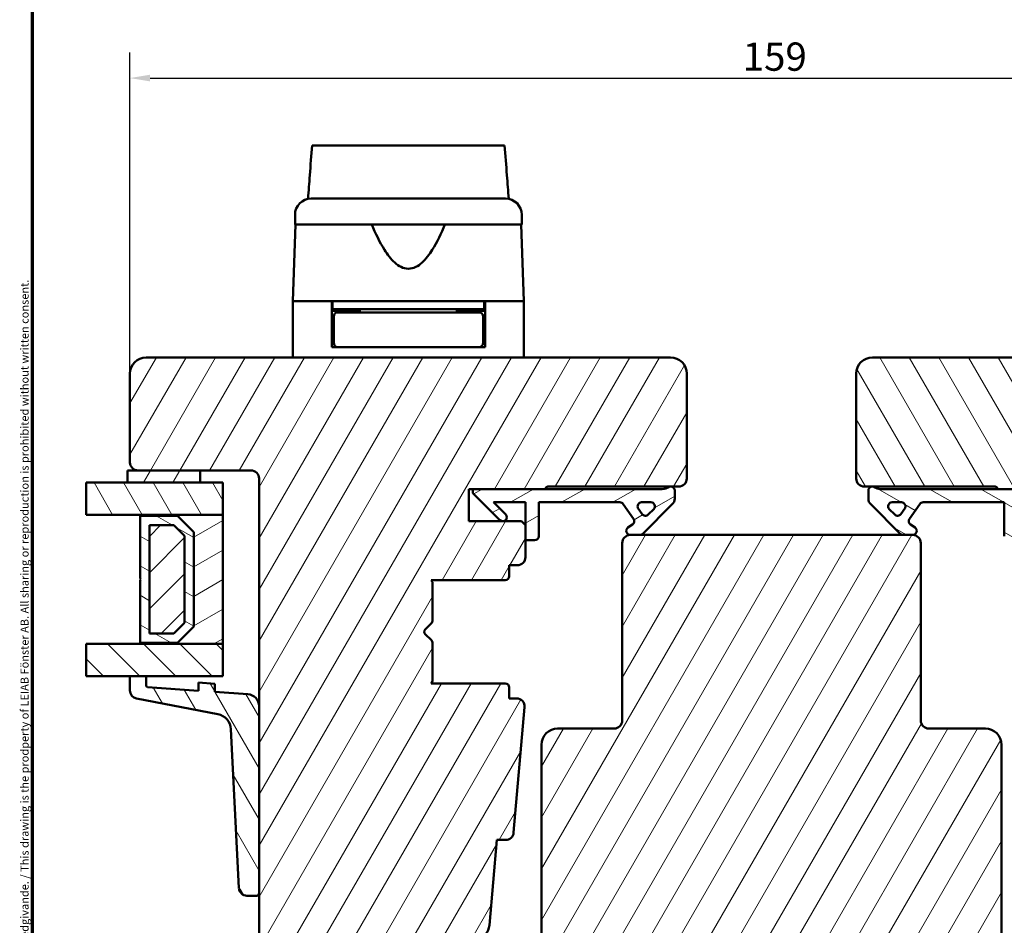
# Model space of a CAD drawing. Units: millimetres. Extents: x 13 to 821, y -287 to 287.
# Drawn here: x 13 to 135, y -226 to -114 of the extents above; entities that cross this region are included whole.
import ezdxf

# ---------------------------------------------------------------- set-up
doc = ezdxf.new("R2010")
doc.units = ezdxf.units.MM
for name, color, linetype, lineweight in [('Border (ISO)', 8, 'Continuous', 70), ('Break Line (ISO)', 7, 'Continuous', 50), ('Dimension (ISO)', 3, 'Continuous', 25), ('Hatch (ISO)', 8, 'Continuous', 18), ('Visible (ISO)', 7, 'Continuous', 50)]:
    doc.layers.add(name, color=color, linetype=linetype, lineweight=lineweight)
doc.styles.add('Note Text (ISO)', font='tahoma.ttf')
doc.dimstyles.new('Default (ISO)', dxfattribs={"dimtxt": 3.5, "dimasz": 2.5, "dimexe": 3.175, "dimexo": 0, "dimgap": 0.762, "dimtad": 1, "dimrnd": 1e-08, "dimtxsty": 'Note Text (ISO)', "dimcen": 0.09, "dimdle": 10, "dimclrd": 256, "dimclre": 256, "dimclrt": 256, "dimazin": 2, "dimtfac": 1.001486, "dimtmove": 0, "dimatfit": 3, "dimfxl": 1, "dimtolj": 1, "dimtzin": 0, "dimlwd": -1, "dimlwe": -1, "dimarcsym": 0})
pattern_1 = [(60, (0, -297), (-2.74963, 1.5875), [])]
pattern_2 = [(120.0002, (0, -297), (-2.749626, -1.58751), [])]
pattern_3 = [(30, (0, -297), (-1.5875, 2.74963), [])]
pattern_4 = [(150.0002, (0, -297), (-1.58749, -2.74964), [])]

# ---------------------------------------------------------------- blocks, each defined once
blk = doc.blocks.new('Borders LEIAB A4 Border')
at = {"layer": 'Border (ISO)'}
blk.add_line((15, 10), (15, 287), dxfattribs=at)
at = {"layer": 'Border (ISO)', "color": 8, "true_color": 0x808080, "insert": (13.5, 10.5), "char_height": 1, "attachment_point": 1, "rotation": 90, "style": 'Note Text (ISO)'}
blk.add_mtext('\\fTahoma|b0|i0;\\H1.0000;Denna ritning tillhör LEIAB Fönster AB. All delning och kopiering är förbjuden utan skriftligt medgivande. / This drawing is the prodperty of LEIAB Fönster AB. All sharing or reproduction is prohibited without written consent.', dxfattribs=at)
blk = doc.blocks.new('*D41')
at = {"layer": 'Defpoints', "color": 0, "transparency": 16777216}
for p in [(186.06, -120.91), (27.06, -157.55), (186.06, -157.55)]:
    blk.add_point(p, dxfattribs=at)
at = {"layer": 'Dimension (ISO)', "transparency": 16777216}
for p, q in [((27.06, -157.55), (27.06, -117.73)), ((186.06, -157.55), (186.06, -117.73)), ((29.56, -120.91), (183.56, -120.91))]:
    blk.add_line(p, q, dxfattribs=at)
for points in [[(29.56, -120.49), (29.56, -121.32), (27.06, -120.91)], [(183.56, -120.49), (183.56, -121.32), (186.06, -120.91)]]:
    blk.add_solid(points, dxfattribs=at)
at = {"layer": 'Dimension (ISO)', "transparency": 16777216, "insert": (102.99, -116.5), "char_height": 3.5, "attachment_point": 1, "style": 'Note Text (ISO)'}
blk.add_mtext('\\A1;159', dxfattribs=at)

msp = doc.modelspace()

# ---------------------------------------------------------------- hatches: boundary and pattern name
at = {"layer": 'Hatch (ISO)'}
h = msp.add_hatch(dxfattribs=at)
h.set_pattern_fill('ANSI31', color=256, scale=25.4, angle=14.99998, style=0)
h.set_pattern_definition(pattern_1)
edge = h.paths.add_edge_path()
edge.add_line((94.064, -155.549), (29.064, -155.549))
edge.add_ellipse((29.064, -157.549), major_axis=(-2, 0), ratio=1, start_angle=270, end_angle=360)
edge.add_line((27.064, -157.549), (27.064, -168.549))
edge.add_ellipse((28.064, -168.549), major_axis=(0, -1), ratio=1, start_angle=270, end_angle=360)
edge.add_line((28.064, -169.549), (42.064, -169.549))
edge.add_ellipse((42.064, -170.549), major_axis=(1, 0), ratio=1, start_angle=0, end_angle=90, ccw=False)
edge.add_line((43.064, -170.549), (43.064, -231.049))
edge.add_line((43.064, -231.049), (43.564, -231.549))
edge.add_line((43.564, -231.549), (64.564, -231.549))
edge.add_line((64.564, -231.549), (65.064, -231.049))
edge.add_line((65.064, -231.049), (65.064, -229.049))
edge.add_line((65.064, -229.049), (70.122, -227.694))
edge.add_ellipse((69.605, -225.762), major_axis=(1.932, 0.518), ratio=1, start_angle=270, end_angle=340.00382)
edge.add_line((71.597, -225.936), (72.523, -215.349))
edge.add_line((72.523, -215.349), (73.614, -215.349))
edge.add_ellipse((73.614, -214.349), major_axis=(1, 0), ratio=1, start_angle=270, end_angle=355.00382)
edge.add_line((74.61, -214.436), (75.969, -198.886))
edge.add_ellipse((74.973, -198.799), major_axis=(0.087, 0.996), ratio=1, start_angle=270, end_angle=364.99618)
edge.add_line((74.973, -197.799), (74.064, -197.799))
edge.add_line((74.064, -197.799), (74.064, -196.449))
edge.add_ellipse((73.564, -196.449), major_axis=(0, 0.5), ratio=1, start_angle=270, end_angle=360)
edge.add_line((73.564, -195.949), (64.377, -195.949))
edge.add_line((64.377, -195.949), (64.564, -195.684))
edge.add_line((64.564, -195.684), (64.564, -190.956))
edge.add_ellipse((64.064, -190.956), major_axis=(0, 0.5), ratio=1, start_angle=270, end_angle=315)
edge.add_line((64.418, -190.602), (63.647, -189.832))
edge.add_ellipse((63.93, -189.549), major_axis=(-0.283, 0.283), ratio=1, start_angle=0, end_angle=90, ccw=False)
edge.add_line((63.647, -189.266), (64.418, -188.495))
edge.add_ellipse((64.064, -188.142), major_axis=(0.354, 0.354), ratio=1, start_angle=270, end_angle=315)
edge.add_line((64.564, -188.142), (64.564, -183.414))
edge.add_line((64.564, -183.414), (64.377, -183.149))
edge.add_line((64.377, -183.149), (73.564, -183.149))
edge.add_ellipse((73.564, -182.649), major_axis=(0.5, 0), ratio=1, start_angle=270, end_angle=360)
edge.add_line((74.064, -182.649), (74.064, -181.299))
edge.add_line((74.064, -181.299), (75.064, -181.299))
edge.add_ellipse((75.064, -180.299), major_axis=(1, 0), ratio=1, start_angle=270, end_angle=360)
edge.add_line((76.064, -180.299), (76.064, -176.349))
edge.add_line((76.064, -176.349), (75.564, -175.849))
edge.add_line((75.564, -175.849), (69.064, -175.849))
edge.add_line((69.064, -175.849), (69.064, -171.849))
edge.add_line((69.064, -171.849), (78.564, -171.849))
edge.add_ellipse((78.864, -171.849), major_axis=(0, 0.3), ratio=1, start_angle=0, end_angle=90, ccw=False)
edge.add_line((78.864, -171.549), (95.064, -171.549))
edge.add_ellipse((95.064, -170.549), major_axis=(1, 0), ratio=1, start_angle=270, end_angle=360)
edge.add_line((96.064, -170.549), (96.064, -157.549))
edge.add_ellipse((94.064, -157.549), major_axis=(0, 2), ratio=1, start_angle=270, end_angle=360)
h = msp.add_hatch(dxfattribs=at)
h.set_pattern_fill('ANSI31', color=256, scale=25.4, angle=75.00018, style=0)
h.set_pattern_definition(pattern_2)
edge = h.paths.add_edge_path()
edge.add_line((184.064, -155.549), (119.064, -155.549))
edge.add_ellipse((119.064, -157.549), major_axis=(-2, 0), ratio=1, start_angle=270, end_angle=360)
edge.add_line((117.064, -157.549), (117.064, -170.549))
edge.add_ellipse((118.064, -170.549), major_axis=(0, -1), ratio=1, start_angle=270, end_angle=360)
edge.add_line((118.064, -171.549), (134.264, -171.549))
edge.add_ellipse((134.264, -171.849), major_axis=(0.3, 0), ratio=1, start_angle=0, end_angle=90, ccw=False)
edge.add_line((134.564, -171.849), (144.064, -171.849))
edge.add_line((144.064, -171.849), (144.064, -175.849))
edge.add_line((144.064, -175.849), (137.564, -175.849))
edge.add_line((137.564, -175.849), (137.064, -176.349))
edge.add_line((137.064, -176.349), (137.064, -180.299))
edge.add_ellipse((138.064, -180.299), major_axis=(0, -1), ratio=1, start_angle=270, end_angle=360)
edge.add_line((138.064, -181.299), (139.064, -181.299))
edge.add_line((139.064, -181.299), (139.064, -182.649))
edge.add_ellipse((139.564, -182.649), major_axis=(0, -0.5), ratio=1, start_angle=270, end_angle=360)
edge.add_line((139.564, -183.149), (148.751, -183.149))
edge.add_line((148.751, -183.149), (148.564, -183.414))
edge.add_line((148.564, -183.414), (148.564, -188.142))
edge.add_ellipse((149.064, -188.142), major_axis=(0, -0.5), ratio=1, start_angle=270, end_angle=315)
edge.add_line((148.711, -188.495), (149.482, -189.266))
edge.add_ellipse((149.199, -189.549), major_axis=(0.283, -0.283), ratio=1, start_angle=0, end_angle=90, ccw=False)
edge.add_line((149.482, -189.832), (148.711, -190.602))
edge.add_ellipse((149.064, -190.956), major_axis=(-0.354, -0.354), ratio=1, start_angle=270, end_angle=315)
edge.add_line((148.564, -190.956), (148.564, -195.684))
edge.add_line((148.564, -195.684), (148.751, -195.949))
edge.add_line((148.751, -195.949), (139.564, -195.949))
edge.add_ellipse((139.564, -196.449), major_axis=(-0.5, 0), ratio=1, start_angle=270, end_angle=360)
edge.add_line((139.064, -196.449), (139.064, -197.799))
edge.add_line((139.064, -197.799), (138.156, -197.799))
edge.add_ellipse((138.156, -198.799), major_axis=(-1, 0), ratio=1, start_angle=270, end_angle=364.99618)
edge.add_line((137.16, -198.886), (138.519, -214.436))
edge.add_ellipse((139.515, -214.349), major_axis=(0.087, -0.996), ratio=1, start_angle=270, end_angle=355.00382)
edge.add_line((139.515, -215.349), (140.606, -215.349))
edge.add_line((140.606, -215.349), (141.532, -225.936))
edge.add_ellipse((143.524, -225.762), major_axis=(0.174, -1.992), ratio=1, start_angle=270, end_angle=340.00382)
edge.add_line((143.007, -227.694), (148.064, -229.049))
edge.add_line((148.064, -229.049), (148.064, -231.049))
edge.add_line((148.064, -231.049), (148.564, -231.549))
edge.add_line((148.564, -231.549), (169.564, -231.549))
edge.add_line((169.564, -231.549), (170.064, -231.049))
edge.add_line((170.064, -231.049), (170.064, -170.549))
edge.add_ellipse((171.064, -170.549), major_axis=(0, 1), ratio=1, start_angle=0, end_angle=90, ccw=False)
edge.add_line((171.064, -169.549), (185.064, -169.549))
edge.add_ellipse((185.064, -168.549), major_axis=(1, 0), ratio=1, start_angle=270, end_angle=360)
edge.add_line((186.064, -168.549), (186.064, -157.549))
edge.add_ellipse((184.064, -157.549), major_axis=(0, 2), ratio=1, start_angle=270, end_angle=360)
h = msp.add_hatch(dxfattribs=at)
h.set_pattern_fill('ANSI31', color=256, scale=25.4, angle=14.99998, style=0)
h.set_pattern_definition(pattern_1)
h.paths.add_polyline_path([(35.764, -171.049), (35.764, -169.549), (28.064, -169.549), (26.764, -169.549), (26.764, -171.049)])
h = msp.add_hatch(dxfattribs=at)
h.set_pattern_fill('ANSI31', color=256, scale=25.4, angle=75.00018, style=0)
h.set_pattern_definition(pattern_2)
h.paths.add_polyline_path([(21.619, -175.049), (21.619, -171.049), (26.764, -171.049), (35.764, -171.049), (38.564, -171.049), (38.564, -175.049), (28.314, -175.049)])
h = msp.add_hatch(dxfattribs=at)
h.set_pattern_fill('ANSI31', color=256, scale=25.4, angle=-14.99998, style=0)
h.set_pattern_definition(pattern_3)
edge = h.paths.add_edge_path()
edge.add_line((69.564, -171.849), (69.564, -172.349))
edge.add_line((69.564, -172.349), (72.918, -175.702))
edge.add_ellipse((73.272, -175.349), major_axis=(0.354, -0.354), ratio=1, start_angle=270, end_angle=450)
edge.add_line((73.625, -174.995), (72.129, -173.499))
edge.add_line((72.129, -173.499), (76.064, -173.499))
edge.add_line((76.064, -173.499), (76.064, -176.349))
edge.add_line((76.064, -176.349), (76.064, -178.199))
edge.add_line((76.064, -178.199), (77.214, -178.199))
edge.add_ellipse((77.214, -177.699), major_axis=(0.5, 0), ratio=1, start_angle=270, end_angle=360)
edge.add_line((77.714, -177.699), (77.714, -173.499))
edge.add_line((77.714, -173.499), (87.784, -173.499))
edge.add_ellipse((87.784, -173.999), major_axis=(0.5, 0), ratio=1, start_angle=35, end_angle=90, ccw=False)
edge.add_line((88.193, -173.712), (89.474, -175.541))
edge.add_ellipse((89.064, -175.828), major_axis=(0.287, -0.41), ratio=1, start_angle=0, end_angle=90, ccw=False)
edge.add_line((89.351, -176.238), (88.778, -176.639))
edge.add_ellipse((89.064, -177.049), major_axis=(-0.41, -0.287), ratio=1, start_angle=270, end_angle=415)
edge.add_line((89.064, -177.549), (90.264, -177.549))
edge.add_ellipse((90.264, -177.049), major_axis=(0.5, 0), ratio=1, start_angle=270, end_angle=315)
edge.add_line((90.618, -177.402), (94.272, -173.749))
edge.add_ellipse((93.564, -173.042), major_axis=(0.707, 0.707), ratio=1, start_angle=270, end_angle=315)
edge.add_line((94.564, -173.042), (94.564, -172.049))
edge.add_ellipse((94.064, -172.049), major_axis=(0, 0.5), ratio=1, start_angle=270, end_angle=360)
edge.add_line((94.064, -171.549), (93.911, -171.549))
edge.add_ellipse((93.011, -170.349), major_axis=(-1.2, -0.9), ratio=1, start_angle=53.1301, end_angle=90, ccw=False)
edge.add_line((93.011, -171.849), (78.564, -171.849))
edge.add_line((78.564, -171.849), (69.564, -171.849))
edge = h.paths.add_edge_path(flags=0)
edge.add_ellipse((90.942, -174.674), major_axis=(-0.354, -0.354), ratio=1, start_angle=350, end_angle=450)
edge.add_line((91.296, -175.028), (91.971, -174.352))
edge.add_ellipse((91.617, -173.999), major_axis=(0.5, 0), ratio=1, start_angle=315, end_angle=450)
edge.add_line((91.617, -173.499), (90.469, -173.499))
edge.add_ellipse((90.469, -173.999), major_axis=(-0.287, 0.41), ratio=1, start_angle=325, end_angle=450)
edge.add_line((90.06, -174.286), (90.533, -174.961))
h = msp.add_hatch(dxfattribs=at)
h.set_pattern_fill('ANSI31', color=256, scale=25.4, angle=105.00025, style=0)
h.set_pattern_definition(pattern_4)
edge = h.paths.add_edge_path()
edge.add_ellipse((120.118, -170.349), major_axis=(-1.5, 0), ratio=1, start_angle=53.1301, end_angle=90)
edge.add_line((120.118, -171.849), (134.564, -171.849))
edge.add_line((134.564, -171.849), (143.564, -171.849))
edge.add_line((143.564, -171.849), (143.564, -172.349))
edge.add_line((143.564, -172.349), (140.211, -175.702))
edge.add_ellipse((139.857, -175.349), major_axis=(-0.354, -0.354), ratio=1, start_angle=270, end_angle=450, ccw=False)
edge.add_line((139.504, -174.995), (141, -173.499))
edge.add_line((141, -173.499), (137.064, -173.499))
edge.add_line((137.064, -173.499), (137.064, -176.349))
edge.add_line((137.064, -176.349), (137.064, -178.199))
edge.add_line((137.064, -178.199), (135.914, -178.199))
edge.add_ellipse((135.914, -177.699), major_axis=(0, -0.5), ratio=1, start_angle=270, end_angle=360, ccw=False)
edge.add_line((135.414, -177.699), (135.414, -173.499))
edge.add_line((135.414, -173.499), (125.345, -173.499))
edge.add_ellipse((125.345, -173.999), major_axis=(0.287, 0.41), ratio=1, start_angle=35, end_angle=90)
edge.add_line((124.936, -173.712), (123.655, -175.541))
edge.add_ellipse((124.064, -175.828), major_axis=(-0.41, 0.287), ratio=1, start_angle=0, end_angle=90)
edge.add_line((123.778, -176.238), (124.351, -176.639))
edge.add_ellipse((124.064, -177.049), major_axis=(0.5, 0), ratio=1, start_angle=270, end_angle=415, ccw=False)
edge.add_line((124.064, -177.549), (122.864, -177.549))
edge.add_ellipse((122.864, -177.049), major_axis=(0.354, -0.354), ratio=1, start_angle=270, end_angle=315, ccw=False)
edge.add_line((122.511, -177.402), (118.857, -173.749))
edge.add_ellipse((119.564, -173.042), major_axis=(0, -1), ratio=1, start_angle=270, end_angle=315, ccw=False)
edge.add_line((118.564, -173.042), (118.564, -172.049))
edge.add_ellipse((119.064, -172.049), major_axis=(-0.5, 0), ratio=1, start_angle=270, end_angle=360, ccw=False)
edge.add_line((119.064, -171.549), (119.218, -171.549))
edge = h.paths.add_edge_path(flags=0)
edge.add_ellipse((122.66, -173.999), major_axis=(0.5, 0), ratio=1, start_angle=325, end_angle=450)
edge.add_line((122.66, -173.499), (121.512, -173.499))
edge.add_ellipse((121.512, -173.999), major_axis=(-0.354, 0.354), ratio=1, start_angle=315, end_angle=450)
edge.add_line((121.158, -174.352), (121.833, -175.028))
edge.add_ellipse((122.187, -174.674), major_axis=(-0.287, -0.41), ratio=1, start_angle=350, end_angle=450)
edge.add_line((122.596, -174.961), (123.069, -174.286))
h = msp.add_hatch(dxfattribs=at)
h.set_pattern_fill('ANSI31', color=256, scale=25.4, angle=-14.99998, style=0)
h.set_pattern_definition(pattern_3)
h.paths.add_polyline_path([(28.314, -191.049), (38.564, -191.049), (38.564, -175.049), (28.314, -175.049), (28.314, -175.189), (32.964, -175.189), (34.964, -177.189), (34.964, -188.909), (32.964, -190.909), (28.314, -190.909)])
h = msp.add_hatch(dxfattribs=at)
h.set_pattern_fill('ANSI31', color=256, scale=25.4, angle=105.00025, style=0)
h.set_pattern_definition(pattern_4)
h.paths.add_polyline_path([(32.964, -190.909), (34.964, -188.909), (34.964, -177.189), (32.964, -175.189), (28.314, -175.189), (28.314, -182.949), (28.414, -183.049), (28.314, -183.149), (28.314, -190.909)])
h.paths.add_polyline_path([(29.464, -189.759), (29.464, -176.339), (32.488, -176.339), (33.814, -177.665), (33.814, -188.433), (32.488, -189.759)], flags=0)
h = msp.add_hatch(dxfattribs=at)
h.set_pattern_fill('ANSI31', color=256, scale=25.4, style=0)
h.set_pattern_definition([(45, (0, -297), (-2.245064, 2.245064), [])])
h.paths.add_polyline_path([(29.464, -189.759), (32.488, -189.759), (33.814, -188.433), (33.814, -177.665), (32.488, -176.339), (29.464, -176.339)])
h = msp.add_hatch(dxfattribs=at)
h.set_pattern_fill('ANSI31', color=256, scale=25.4, angle=14.99998, style=0)
h.set_pattern_definition(pattern_1)
edge = h.paths.add_edge_path()
edge.add_ellipse((124.064, -178.549), major_axis=(0, 1), ratio=1, start_angle=270, end_angle=360)
edge.add_line((124.064, -177.549), (122.864, -177.549))
edge.add_line((122.864, -177.549), (90.264, -177.549))
edge.add_line((90.264, -177.549), (89.064, -177.549))
edge.add_ellipse((89.064, -178.549), major_axis=(-1, 0), ratio=1, start_angle=270, end_angle=360)
edge.add_line((88.064, -178.549), (88.064, -200.549))
edge.add_ellipse((87.064, -200.549), major_axis=(0, -1), ratio=1, start_angle=0, end_angle=90, ccw=False)
edge.add_line((87.064, -201.549), (80.064, -201.549))
edge.add_ellipse((80.064, -203.549), major_axis=(-2, 0), ratio=1, start_angle=270, end_angle=360)
edge.add_line((78.064, -203.549), (78.064, -233.049))
edge.add_line((78.064, -233.049), (78.564, -233.549))
edge.add_line((78.564, -233.549), (79.564, -233.549))
edge.add_line((79.564, -233.549), (79.979, -233.549))
edge.add_line((79.979, -233.549), (80.964, -233.549))
edge.add_line((80.964, -233.549), (132.164, -233.549))
edge.add_line((132.164, -233.549), (133.15, -233.549))
edge.add_line((133.15, -233.549), (133.564, -233.549))
edge.add_line((133.564, -233.549), (134.564, -233.549))
edge.add_line((134.564, -233.549), (135.064, -233.049))
edge.add_line((135.064, -233.049), (135.064, -203.549))
edge.add_ellipse((133.064, -203.549), major_axis=(0, 2), ratio=1, start_angle=270, end_angle=360)
edge.add_line((133.064, -201.549), (126.064, -201.549))
edge.add_ellipse((126.064, -200.549), major_axis=(-1, 0), ratio=1, start_angle=0, end_angle=90, ccw=False)
edge.add_line((125.064, -200.549), (125.064, -178.549))
h = msp.add_hatch(dxfattribs=at)
h.set_pattern_fill('ANSI31', color=256, scale=25.4, angle=90.00021, style=0)
h.set_pattern_definition([(135.0002, (0, -297), (-2.24506, -2.24507), [])])
h.paths.add_polyline_path([(21.619, -195.049), (21.619, -191.049), (28.314, -191.049), (38.564, -191.049), (38.564, -195.049), (29.064, -195.049), (27.064, -195.049)])
h = msp.add_hatch(dxfattribs=at)
h.set_pattern_fill('ANSI31', color=256, scale=25.4, angle=75.00018, style=0)
h.set_pattern_definition(pattern_2)
edge = h.paths.add_edge_path()
edge.add_ellipse((29.264, -196.214), major_axis=(-0.2, 0.014), ratio=1, start_angle=4, end_angle=90)
edge.add_line((29.251, -196.414), (35.564, -196.855))
edge.add_line((35.564, -196.855), (35.564, -195.853))
edge.add_line((35.564, -195.853), (37.564, -195.993))
edge.add_line((37.564, -195.993), (37.564, -196.995))
edge.add_line((37.564, -196.995), (41.669, -197.282))
edge.add_ellipse((41.564, -198.778), major_axis=(0, 1.5), ratio=1, start_angle=270, end_angle=356, ccw=False)
edge.add_line((43.064, -198.778), (43.064, -221.961))
edge.add_ellipse((42.764, -221.961), major_axis=(0.3, 0), ratio=1, start_angle=270, end_angle=360, ccw=False)
edge.add_line((42.764, -222.261), (41.554, -222.261))
edge.add_ellipse((41.554, -221.261), major_axis=(0.049, -0.999), ratio=1, start_angle=270, end_angle=357.16448, ccw=False)
edge.add_line((40.555, -221.31), (39.581, -201.634))
edge.add_ellipse((37.583, -201.733), major_axis=(1.964, -0.38), ratio=1, start_angle=13.79054, end_angle=90)
edge.add_line((37.963, -199.77), (27.874, -197.817))
edge.add_ellipse((28.064, -196.835), major_axis=(0, -1), ratio=1, start_angle=270, end_angle=349.04498, ccw=False)
edge.add_line((27.064, -196.835), (27.064, -195.049))
edge.add_line((27.064, -195.049), (29.064, -195.049))
edge.add_line((29.064, -195.049), (29.064, -196.214))

# ---------------------------------------------------------------- linework, layer by layer
at = {"layer": 'Break Line (ISO)'}
for p, q in [((49.626, -129.255), (73.494, -129.255)), ((21.619, -175.049), (21.619, -171.049)), ((21.619, -195.049), (21.619, -191.049))]:
    msp.add_line(p, q, dxfattribs=at)
at = {"layer": 'Visible (ISO)'}
for p, q in [((47.514, -137.849), (47.514, -139.049)), ((75.614, -139.049), (75.614, -137.849)), ((47.596, -139.049), (47.264, -148.549)), ((75.614, -139.049), (47.514, -139.049)), ((75.864, -148.549), (75.533, -139.049)), ((52.064, -148.549), (47.264, -148.549)), ((47.264, -148.549), (47.264, -155.549)), ((54.765, -148.549), (47.264, -148.549)), ((52.064, -154.249), (52.064, -148.549)), ((52.164, -148.549), (52.164, -149.549)), ((68.364, -148.549), (54.765, -148.549)), ((75.864, -148.549), (68.364, -148.549)), ((70.964, -148.549), (70.964, -149.549)), ((75.864, -148.549), (71.064, -148.549)), ((71.064, -154.249), (71.064, -148.549)), ((75.864, -148.549), (75.864, -155.549)), ((52.164, -149.549), (52.064, -149.549)), ((55.564, -149.749), (52.064, -149.749)), ((70.964, -149.549), (52.164, -149.549)), ((55.68, -149.949), (52.814, -149.949)), ((54.064, -149.749), (54.064, -149.549)), ((55.564, -149.549), (55.564, -149.949)), ((67.449, -149.949), (55.68, -149.949)), ((70.314, -149.949), (67.449, -149.949)), ((67.564, -149.549), (67.564, -149.949)), ((71.064, -149.749), (67.564, -149.749)), ((69.064, -149.749), (69.064, -149.549)), ((71.064, -149.549), (70.964, -149.549)), ((52.314, -150.449), (52.314, -153.749)), ((70.814, -150.449), (70.814, -153.749)), ((52.314, -152.749), (52.064, -152.749)), ((71.064, -152.749), (70.814, -152.749)), ((52.814, -154.249), (52.064, -154.249)), ((52.814, -154.249), (55.68, -154.249)), ((55.68, -154.249), (67.449, -154.249)), ((67.449, -154.249), (70.314, -154.249)), ((71.064, -154.249), (70.314, -154.249)), ((94.064, -155.549), (29.064, -155.549)), ((184.064, -155.549), (119.064, -155.549)), ((27.064, -157.549), (27.064, -168.549)), ((96.064, -170.549), (96.064, -157.549)), ((117.064, -157.549), (117.064, -170.549)), ((35.764, -169.549), (26.764, -169.549)), ((26.764, -169.549), (26.764, -171.049)), ((28.064, -169.549), (42.064, -169.549)), ((35.764, -171.049), (35.764, -169.549)), ((43.064, -170.549), (43.064, -231.049)), ((38.564, -171.049), (21.619, -171.049)), ((26.764, -171.049), (35.764, -171.049)), ((38.564, -175.049), (38.564, -171.049)), ((69.064, -175.849), (69.064, -171.849)), ((69.064, -171.849), (78.564, -171.849)), ((69.564, -171.849), (69.564, -172.349)), ((93.011, -171.849), (69.564, -171.849)), ((78.864, -171.549), (95.064, -171.549)), ((94.064, -171.549), (93.911, -171.549)), ((118.064, -171.549), (134.264, -171.549)), ((119.218, -171.549), (119.064, -171.549)), ((143.564, -171.849), (120.118, -171.849)), ((134.564, -171.849), (144.064, -171.849)), ((69.564, -172.349), (72.918, -175.702)), ((94.564, -173.042), (94.564, -172.049)), ((118.564, -172.049), (118.564, -173.042)), ((73.625, -174.995), (72.129, -173.499)), ((72.129, -173.499), (76.064, -173.499)), ((76.064, -173.499), (76.064, -178.199)), ((77.714, -177.699), (77.714, -173.499)), ((77.714, -173.499), (87.784, -173.499)), ((88.193, -173.712), (89.474, -175.541)), ((90.533, -174.961), (90.06, -174.286)), ((90.469, -173.499), (91.617, -173.499)), ((90.618, -177.402), (94.272, -173.749)), ((91.971, -174.352), (91.296, -175.028)), ((118.857, -173.749), (122.511, -177.402)), ((121.833, -175.028), (121.158, -174.352)), ((121.512, -173.499), (122.66, -173.499)), ((123.069, -174.286), (122.596, -174.961)), ((123.655, -175.541), (124.936, -173.712)), ((125.345, -173.499), (135.414, -173.499)), ((135.414, -173.499), (135.414, -177.699)), ((21.619, -175.049), (38.564, -175.049)), ((38.564, -175.049), (28.314, -175.049)), ((28.314, -175.049), (28.314, -175.189)), ((28.314, -175.189), (32.964, -175.189)), ((32.964, -175.189), (28.314, -175.189)), ((28.314, -175.189), (28.314, -182.949)), ((32.964, -175.189), (34.964, -177.189)), ((34.964, -177.189), (32.964, -175.189)), ((38.564, -191.049), (38.564, -175.049)), ((29.464, -189.759), (29.464, -176.339)), ((29.464, -176.339), (32.488, -176.339)), ((32.488, -176.339), (29.464, -176.339)), ((29.464, -176.339), (29.464, -189.759)), ((32.488, -176.339), (33.814, -177.665)), ((33.814, -177.665), (32.488, -176.339)), ((75.564, -175.849), (69.064, -175.849)), ((76.064, -176.349), (75.564, -175.849)), ((76.064, -180.299), (76.064, -176.349)), ((89.351, -176.238), (88.778, -176.639)), ((124.351, -176.639), (123.778, -176.238)), ((33.814, -177.665), (33.814, -188.433)), ((33.814, -188.433), (33.814, -177.665)), ((34.964, -177.189), (34.964, -188.909)), ((34.964, -188.909), (34.964, -177.189)), ((124.064, -177.549), (89.064, -177.549)), ((89.064, -177.549), (90.264, -177.549)), ((122.864, -177.549), (124.064, -177.549)), ((76.064, -178.199), (77.214, -178.199)), ((88.064, -178.549), (88.064, -200.549)), ((125.064, -200.549), (125.064, -178.549)), ((74.064, -182.649), (74.064, -181.299)), ((74.064, -181.299), (75.064, -181.299)), ((28.314, -182.949), (28.414, -183.049)), ((28.414, -183.049), (28.314, -183.149)), ((28.314, -183.149), (28.314, -190.909)), ((64.564, -183.414), (64.377, -183.149)), ((64.377, -183.149), (73.564, -183.149)), ((64.564, -188.142), (64.564, -183.414)), ((33.814, -188.433), (32.488, -189.759)), ((32.488, -189.759), (33.814, -188.433)), ((34.964, -188.909), (32.964, -190.909)), ((32.964, -190.909), (34.964, -188.909)), ((63.647, -189.266), (64.418, -188.495)), ((32.488, -189.759), (29.464, -189.759)), ((29.464, -189.759), (32.488, -189.759)), ((64.418, -190.602), (63.647, -189.832)), ((38.564, -191.049), (21.619, -191.049)), ((32.964, -190.909), (28.314, -190.909)), ((28.314, -190.909), (28.314, -191.049)), ((28.314, -190.909), (32.964, -190.909)), ((28.314, -191.049), (38.564, -191.049)), ((38.564, -195.049), (38.564, -191.049)), ((64.564, -195.684), (64.564, -190.956)), ((21.619, -195.049), (38.564, -195.049)), ((29.064, -195.049), (27.064, -195.049)), ((27.064, -195.049), (27.064, -196.835)), ((29.064, -196.214), (29.064, -195.049)), ((35.564, -196.855), (29.251, -196.414)), ((37.564, -195.993), (35.564, -195.853)), ((35.564, -195.853), (35.564, -196.855)), ((37.564, -196.995), (37.564, -195.993)), ((64.377, -195.949), (64.564, -195.684)), ((73.564, -195.949), (64.377, -195.949)), ((74.064, -197.799), (74.064, -196.449)), ((41.669, -197.282), (37.564, -196.995)), ((27.874, -197.817), (37.963, -199.77)), ((43.064, -221.961), (43.064, -198.778)), ((74.973, -197.799), (74.064, -197.799)), ((74.61, -214.436), (75.969, -198.886)), ((39.581, -201.634), (40.555, -221.31)), ((87.064, -201.549), (80.064, -201.549)), ((133.064, -201.549), (126.064, -201.549)), ((78.064, -203.549), (78.064, -233.049)), ((135.064, -233.049), (135.064, -203.549)), ((71.597, -225.936), (72.523, -215.349)), ((72.523, -215.349), (73.614, -215.349)), ((41.554, -222.261), (42.764, -222.261))]:
    msp.add_line(p, q, dxfattribs=at)
for centre, radius, start, end in [((49.514, -137.849), 2, 90, 180), ((73.614, -137.849), 2, 0, 90), ((52.814, -150.449), 0.5, 90, 180), ((70.314, -150.449), 0.5, 0, 90), ((52.814, -153.749), 0.5, 180, 270), ((70.314, -153.749), 0.5, 270, 0), ((29.064, -157.549), 2, 90, 180), ((94.064, -157.549), 2, 0, 90), ((119.064, -157.549), 2, 90, 180), ((28.064, -168.549), 1, 180, 270), ((42.064, -170.549), 1, 0, 90), ((95.064, -170.549), 1, 270, 0), ((118.064, -170.549), 1, 180, 270), ((78.864, -171.849), 0.3, 90, 180), ((93.011, -170.349), 1.5, 270, 306.8699), ((94.064, -172.049), 0.5, 0, 90), ((119.064, -172.049), 0.5, 90, 180), ((120.118, -170.349), 1.5, 233.1301, 270), ((134.264, -171.849), 0.3, 0, 90), ((93.564, -173.042), 1, 315, 0), ((119.564, -173.042), 1, 180, 225), ((87.784, -173.999), 0.5, 35, 90), ((90.469, -173.999), 0.5, 90, 215), ((91.617, -173.999), 0.5, 315, 90), ((121.512, -173.999), 0.5, 90, 225), ((122.66, -173.999), 0.5, 325, 90), ((125.345, -173.999), 0.5, 90, 145), ((73.272, -175.349), 0.5, 225, 45), ((89.064, -175.828), 0.5, 305, 35), ((90.942, -174.674), 0.5, 215, 315), ((122.187, -174.674), 0.5, 225, 325), ((124.064, -175.828), 0.5, 145, 235), ((89.064, -177.049), 0.5, 125, 270), ((124.064, -177.049), 0.5, 270, 55), ((77.214, -177.699), 0.5, 270, 0), ((89.064, -178.549), 1, 90, 180), ((90.264, -177.049), 0.5, 270, 315), ((122.864, -177.049), 0.5, 225, 270), ((124.064, -178.549), 1, 0, 90), ((75.064, -180.299), 1, 270, 0), ((73.564, -182.649), 0.5, 270, 0), ((64.064, -188.142), 0.5, 315, 0), ((63.93, -189.549), 0.4, 135, 225), ((64.064, -190.956), 0.5, 0, 45), ((29.264, -196.214), 0.2, 180, 266), ((73.564, -196.449), 0.5, 0, 90), ((28.064, -196.835), 1, 180, 259.04498), ((41.564, -198.778), 1.5, 0, 86), ((74.973, -198.799), 1, 355.00382, 90), ((37.583, -201.733), 2, 2.83552, 79.04498), ((87.064, -200.549), 1, 270, 0), ((126.064, -200.549), 1, 180, 270), ((80.064, -203.549), 2, 90, 180), ((133.064, -203.549), 2, 0, 90), ((73.614, -214.349), 1, 270, 355.00382), ((41.554, -221.261), 1, 182.83552, 270), ((42.764, -221.961), 0.3, 270, 0), ((69.605, -225.762), 2, 285, 355.00382)]:
    msp.add_arc(centre, radius, start, end, dxfattribs=at)
for points, knots in [([(49.129, -135.886), (49.203, -134.9), (49.277, -133.916), (49.442, -131.719), (49.534, -130.482), (49.626, -129.255)], [0.30066342, 0.30066342, 0.30066342, 0.30066342, 0.59767146, 0.59767146, 0.97153752, 0.97153752, 0.97153752, 0.97153752]), ([(73.494, -129.255), (73.588, -130.486), (73.682, -131.726), (73.848, -133.923), (73.923, -134.903), (73.997, -135.886)], [3.25535014, 3.25535014, 3.25535014, 3.25535014, 3.73510501, 3.73510501, 4.11364467, 4.11364467, 4.11364467, 4.11364467]), ([(49.514, -135.849), (49.514, -135.849), (49.555, -135.849), (49.635, -135.849), (49.714, -135.849), (49.832, -135.849), (49.989, -135.849), (49.991, -135.849), (49.993, -135.849), (49.996, -135.849), (50.185, -135.849), (50.426, -135.849), (50.719, -135.849), (50.724, -135.849), (50.728, -135.849), (50.733, -135.849), (51.063, -135.849), (51.453, -135.849), (51.903, -135.849), (51.91, -135.849), (51.917, -135.849), (51.924, -135.849), (52.416, -135.849), (52.968, -135.849), (53.582, -135.849), (53.601, -135.849), (53.62, -135.849), (53.641, -135.849), (54.311, -135.849), (55.036, -135.849), (55.818, -135.849), (55.843, -135.849), (55.867, -135.849), (55.894, -135.849), (56.699, -135.849), (57.541, -135.849), (58.422, -135.849), (58.48, -135.849), (58.538, -135.849), (58.598, -135.849), (59.571, -135.849), (60.561, -135.849), (61.564, -135.849), (62.505, -135.849), (63.433, -135.849), (64.348, -135.849), (64.409, -135.849), (64.472, -135.849), (64.531, -135.849), (65.444, -135.849), (66.319, -135.849), (67.154, -135.849), (67.181, -135.849), (67.21, -135.849), (67.235, -135.849), (68.032, -135.849), (68.772, -135.849), (69.455, -135.849), (69.466, -135.849), (69.478, -135.849), (69.488, -135.849), (70.114, -135.849), (70.679, -135.849), (71.181, -135.849), (71.189, -135.849), (71.197, -135.849), (71.204, -135.849), (71.656, -135.849), (72.048, -135.849), (72.38, -135.849), (72.385, -135.849), (72.391, -135.849), (72.396, -135.849), (72.691, -135.849), (72.933, -135.849), (73.123, -135.849), (73.126, -135.849), (73.13, -135.849), (73.132, -135.849), (73.454, -135.849), (73.614, -135.849), (73.614, -135.849)], [0, 0, 0, 0, 0.0625, 0.0625, 0.0625, 0.1240234, 0.1240234, 0.1240234, 0.125, 0.125, 0.125, 0.1865234, 0.1865234, 0.1865234, 0.1875, 0.1875, 0.1875, 0.2490234, 0.2490234, 0.2490234, 0.25, 0.25, 0.25, 0.3105469, 0.3105469, 0.3105469, 0.3125, 0.3125, 0.3125, 0.3730469, 0.3730469, 0.3730469, 0.375, 0.375, 0.375, 0.4335937, 0.4335937, 0.4335937, 0.4375, 0.4375, 0.4375, 0.5, 0.5, 0.5, 0.5585937, 0.5585937, 0.5585937, 0.5625, 0.5625, 0.5625, 0.6230469, 0.6230469, 0.6230469, 0.625, 0.625, 0.625, 0.6865234, 0.6865234, 0.6865234, 0.6875, 0.6875, 0.6875, 0.7490234, 0.7490234, 0.7490234, 0.75, 0.75, 0.75, 0.8115234, 0.8115234, 0.8115234, 0.8125, 0.8125, 0.8125, 0.8740234, 0.8740234, 0.8740234, 0.875, 0.875, 0.875, 1, 1, 1, 1]), ([(66.098, -139.049), (65.638, -140.167), (65.134, -141.237), (64.173, -142.757), (63.752, -143.33), (63.017, -143.999), (62.755, -144.19), (62.193, -144.464), (61.893, -144.549), (61.236, -144.549), (60.936, -144.464), (60.374, -144.19), (60.112, -143.999), (59.377, -143.33), (58.956, -142.757), (57.995, -141.237), (57.491, -140.167), (57.031, -139.049)], [-2.5786026, -2.5786026, -2.5786026, -2.5786026, -2.2306755, -2.2306755, -2.0336177, -2.0336177, -1.9350888, -1.9350888, -1.8365599, -1.8365599, -1.738031, -1.738031, -1.6395021, -1.6395021, -1.4424443, -1.4424443, -1.0945171, -1.0945171, -1.0945171, -1.0945171])]:
    msp.add_open_spline(points, degree=3, knots=knots, dxfattribs=at)

# ---------------------------------------------------------------- block references
msp.add_blockref('Borders LEIAB A4 Border', (0, -297))

# ---------------------------------------------------------------- dimensions: what is measured, and where the dimension line sits
at = {"layer": 'Dimension (ISO)'}
dim = msp.add_linear_dim(base=(186.064, -120.907), p1=(27.064, -157.549), p2=(186.064, -157.549), angle=180, dimstyle='Default (ISO)', override={"dimgap": 0.762, "dimdec": 2, "dimtol": 0, "dimlim": 0, "dimtp": 0, "dimtm": 0, "dimtdec": 2, "dimtofl": 0, "dimatfit": 1}, dxfattribs=at)
dim.commit()
dim.dimension.update_dxf_attribs({"geometry": '*D41', "text_midpoint": (106.564, -120.907), "dimtype": 160})

doc.saveas('drawing.dxf')
